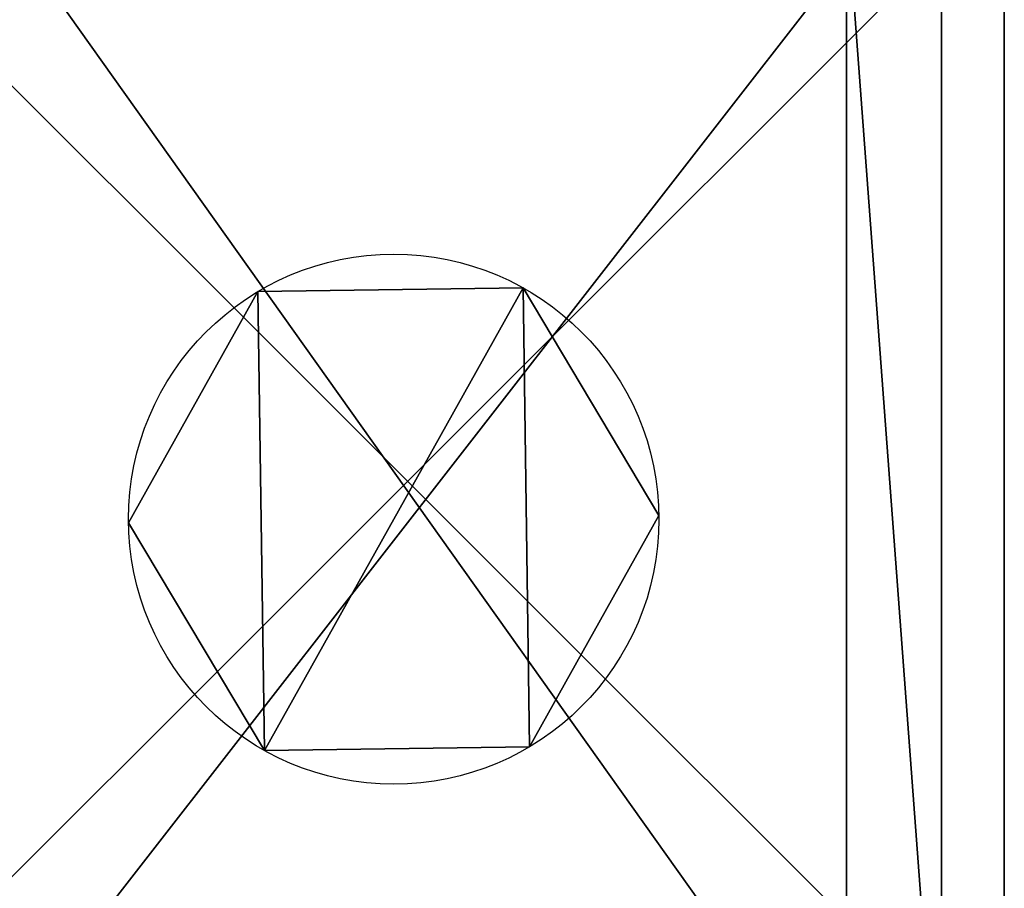
# Model space of a CAD drawing. Units: inches. Extents: x -804 to 0, y -672 to 77.
# Drawn here: x -469 to -461, y -396 to -389 of the extents above; entities that cross this region are included whole.
import ezdxf

# ---------------------------------------------------------------- set-up
doc = ezdxf.new("R2010")
doc.units = ezdxf.units.IN
doc.header["$MEASUREMENT"] = 0
doc.layers.get('0').update_dxf_attribs({"true_color": 0xffffff})

# ---------------------------------------------------------------- blocks, each defined once
blk = doc.blocks.new('Grupa_47')
for p, q in [((0.5668, 4.5244, 5.5999), (0.0447, 3.0731, 6.1717)), ((0.5668, 4.5244, 5.5999), (0.5221, 2.3388, 0.0123)), ((2.2261, 4.5218, 5.5876), (0.5668, 4.5244, 5.5999)), ((2.2261, 4.5218, 5.5876), (2.1814, 2.3363)), ((2.752, 3.0689, 6.1517), (2.2261, 4.5218, 5.5876)), ((0.6373, 3.2534, 6.0964), (0.9268, 4.0582, 5.7793)), ((0.9045, 2.9654, 2.9855), (0.9268, 4.0582, 5.7793)), ((0.9268, 4.0582, 5.7793), (1.8673, 4.0567, 5.7724)), ((1.8449, 2.964, 2.9786), (1.8673, 4.0567, 5.7724)), ((1.8673, 4.0567, 5.7724), (2.1589, 3.2511, 6.0852)), ((0.615, 2.1606, 3.3026), (0.6373, 3.2534, 6.0964)), ((1.3988, 2.7546, 6.2855), (0.6373, 3.2534, 6.0964)), ((2.1589, 3.2511, 6.0852), (1.3988, 2.7546, 6.2855)), ((2.1366, 2.1583, 3.2914), (2.1589, 3.2511, 6.0852)), ((0.0447, 3.0731, 6.1717), (0, 0.8876, 0.5841)), ((0.0447, 3.0731, 6.1717), (1.3995, 2.1855, 6.508)), ((1.3995, 2.1855, 6.508), (2.752, 3.0689, 6.1517)), ((2.752, 3.0689, 6.1517), (2.7074, 0.8834, 0.5641)), ((0.615, 2.1606, 3.3026), (0.9045, 2.9654, 2.9855)), ((0.8822, 1.8726, 0.1917), (0.9045, 2.9654, 2.9855)), ((0.9045, 2.9654, 2.9855), (1.8449, 2.964, 2.9786)), ((1.8449, 2.964, 2.9786), (1.8226, 1.8712, 0.1848)), ((1.8449, 2.964, 2.9786), (2.1366, 2.1583, 3.2914)), ((1.3764, 1.6618, 3.4917), (1.3988, 2.7546, 6.2855)), ((0.5221, 2.3388, 0.0123), (0, 0.8876, 0.5841)), ((2.1814, 2.3363), (0.5221, 2.3388, 0.0123)), ((2.7074, 0.8834, 0.5641), (2.1814, 2.3363)), ((0.5926, 1.0679, 0.5088), (0.615, 2.1606, 3.3026)), ((1.3764, 1.6618, 3.4917), (0.615, 2.1606, 3.3026)), ((1.3995, 2.1855, 6.508), (1.3549, 0, 0.9204)), ((2.1366, 2.1583, 3.2914), (1.3764, 1.6618, 3.4917)), ((2.1143, 1.0655, 0.4976), (2.1366, 2.1583, 3.2914)), ((0.5926, 1.0679, 0.5088), (0.8822, 1.8726, 0.1917)), ((0.8822, 1.8726, 0.1917), (1.8226, 1.8712, 0.1848)), ((1.8226, 1.8712, 0.1848), (2.1143, 1.0655, 0.4976)), ((1.3541, 0.569, 0.6979), (1.3764, 1.6618, 3.4917)), ((1.3541, 0.569, 0.6979), (0.5926, 1.0679, 0.5088)), ((2.1143, 1.0655, 0.4976), (1.3541, 0.569, 0.6979)), ((0, 0.8876, 0.5841), (1.3549, 0, 0.9204)), ((1.3549, 0, 0.9204), (2.7074, 0.8834, 0.5641))]:
    blk.add_line(p, q)
at = {"color": 250, "true_color": 0x1d1d1d}
mesh = blk.add_polyface(dxfattribs=at)
corners = [(0.0447, 3.0731, 6.1717), (0.5221, 2.3388, 0.0123), (0, 0.8876, 0.5841), (0.5668, 4.5244, 5.5999)]
mesh.append_faces([[corners[k] for k in face] for face in [(0, 1, 2), (1, 0, 3)]], dxfattribs={"vtx0": -1, "color": 250})
mesh = blk.add_polyface(dxfattribs=at)
corners = [(0.0447, 3.0731, 6.1717), (0.6373, 3.2534, 6.0964), (0.5668, 4.5244, 5.5999), (1.3995, 2.1855, 6.508), (1.3988, 2.7546, 6.2855), (2.1589, 3.2511, 6.0852), (2.752, 3.0689, 6.1517), (2.2261, 4.5218, 5.5876), (0.9268, 4.0582, 5.7793), (1.8673, 4.0567, 5.7724)]
mesh.append_faces([[corners[k] for k in face] for face in [(0, 1, 2), (1, 3, 4), (4, 3, 5), (2, 8, 7), (8, 2, 1)]], dxfattribs={"vtx0": -1, "vtx1": -1, "color": 250})
mesh.append_faces([[corners[k] for k in face] for face in [(1, 0, 3), (5, 3, 6), (5, 6, 7), (7, 8, 9), (7, 9, 5)]], dxfattribs={"vtx0": -1, "vtx2": -1, "color": 250})
mesh = blk.add_polyface(dxfattribs=at)
corners = [(0.5221, 2.3388, 0.0123), (2.2261, 4.5218, 5.5876), (2.1814, 2.3363), (0.5668, 4.5244, 5.5999)]
mesh.append_faces([[corners[k] for k in face] for face in [(0, 1, 2), (1, 0, 3)]], dxfattribs={"vtx0": -1, "color": 250})
mesh = blk.add_polyface(dxfattribs=at)
corners = [(2.1814, 2.3363), (2.752, 3.0689, 6.1517), (2.7074, 0.8834, 0.5641), (2.2261, 4.5218, 5.5876)]
mesh.append_faces([[corners[k] for k in face] for face in [(0, 1, 2), (1, 0, 3)]], dxfattribs={"vtx0": -1, "color": 250})
mesh = blk.add_polyface(dxfattribs=at)
corners = [(0.9045, 2.9654, 2.9855), (0.6373, 3.2534, 6.0964), (0.615, 2.1606, 3.3026), (0.9268, 4.0582, 5.7793)]
mesh.append_faces([[corners[k] for k in face] for face in [(0, 1, 2), (1, 0, 3)]], dxfattribs={"vtx0": -1, "color": 250})
mesh = blk.add_polyface(dxfattribs=at)
corners = [(1.8673, 4.0567, 5.7724), (0.9045, 2.9654, 2.9855), (1.8449, 2.964, 2.9786), (0.9268, 4.0582, 5.7793)]
mesh.append_faces([[corners[k] for k in face] for face in [(0, 1, 2), (1, 0, 3)]], dxfattribs={"vtx0": -1, "color": 250})
mesh = blk.add_polyface(dxfattribs=at)
corners = [(2.1589, 3.2511, 6.0852), (1.8449, 2.964, 2.9786), (2.1366, 2.1583, 3.2914), (1.8673, 4.0567, 5.7724)]
mesh.append_faces([[corners[k] for k in face] for face in [(0, 1, 2), (1, 0, 3)]], dxfattribs={"vtx0": -1, "color": 250})
mesh = blk.add_polyface(dxfattribs=at)
corners = [(0.6373, 3.2534, 6.0964), (1.3764, 1.6618, 3.4917), (0.615, 2.1606, 3.3026), (1.3988, 2.7546, 6.2855)]
mesh.append_faces([[corners[k] for k in face] for face in [(0, 1, 2), (1, 0, 3)]], dxfattribs={"vtx0": -1, "color": 250})
mesh = blk.add_polyface(dxfattribs=at)
corners = [(1.3764, 1.6618, 3.4917), (2.1589, 3.2511, 6.0852), (2.1366, 2.1583, 3.2914), (1.3988, 2.7546, 6.2855)]
mesh.append_faces([[corners[k] for k in face] for face in [(0, 1, 2), (1, 0, 3)]], dxfattribs={"vtx0": -1, "color": 250})
mesh = blk.add_polyface(dxfattribs=at)
corners = [(1.3549, 0, 0.9204), (0.0447, 3.0731, 6.1717), (0, 0.8876, 0.5841), (1.3995, 2.1855, 6.508)]
mesh.append_faces([[corners[k] for k in face] for face in [(0, 1, 2), (1, 0, 3)]], dxfattribs={"vtx0": -1, "color": 250})
mesh = blk.add_polyface(dxfattribs=at)
corners = [(2.752, 3.0689, 6.1517), (1.3549, 0, 0.9204), (2.7074, 0.8834, 0.5641), (1.3995, 2.1855, 6.508)]
mesh.append_faces([[corners[k] for k in face] for face in [(0, 1, 2), (1, 0, 3)]], dxfattribs={"vtx0": -1, "color": 250})
mesh = blk.add_polyface(dxfattribs=at)
corners = [(0.8822, 1.8726, 0.1917), (0.615, 2.1606, 3.3026), (0.5926, 1.0679, 0.5088), (0.9045, 2.9654, 2.9855)]
mesh.append_faces([[corners[k] for k in face] for face in [(0, 1, 2), (1, 0, 3)]], dxfattribs={"vtx0": -1, "color": 250})
mesh = blk.add_polyface(dxfattribs=at)
corners = [(1.3764, 1.6618, 3.4917), (0.9045, 2.9654, 2.9855), (0.615, 2.1606, 3.3026), (1.8449, 2.964, 2.9786), (2.1366, 2.1583, 3.2914)]
mesh.append_faces([[corners[k] for k in face] for face in [(0, 1, 2), (3, 0, 4)]], dxfattribs={"vtx0": -1, "color": 250})
mesh.append_faces([[corners[k] for k in face] for face in [(1, 0, 3)]], dxfattribs={"vtx0": -1, "vtx1": -1, "color": 250})
mesh = blk.add_polyface(dxfattribs=at)
corners = [(1.8449, 2.964, 2.9786), (0.8822, 1.8726, 0.1917), (1.8226, 1.8712, 0.1848), (0.9045, 2.9654, 2.9855)]
mesh.append_faces([[corners[k] for k in face] for face in [(0, 1, 2), (1, 0, 3)]], dxfattribs={"vtx0": -1, "color": 250})
mesh = blk.add_polyface(dxfattribs=at)
corners = [(2.1366, 2.1583, 3.2914), (1.8226, 1.8712, 0.1848), (2.1143, 1.0655, 0.4976), (1.8449, 2.964, 2.9786)]
mesh.append_faces([[corners[k] for k in face] for face in [(0, 1, 2), (1, 0, 3)]], dxfattribs={"vtx0": -1, "color": 250})
mesh = blk.add_polyface(dxfattribs=at)
corners = [(0.5221, 2.3388, 0.0123), (0.8822, 1.8726, 0.1917), (0.5926, 1.0679, 0.5088), (2.1814, 2.3363), (1.8226, 1.8712, 0.1848), (2.1143, 1.0655, 0.4976), (0, 0.8876, 0.5841), (1.3549, 0, 0.9204), (1.3541, 0.569, 0.6979), (2.7074, 0.8834, 0.5641)]
mesh.append_faces([[corners[k] for k in face] for face in [(1, 3, 4), (4, 3, 5), (6, 2, 7), (7, 5, 9), (9, 5, 3)]], dxfattribs={"vtx0": -1, "vtx1": -1, "color": 250})
mesh.append_faces([[corners[k] for k in face] for face in [(0, 1, 2), (1, 0, 3), (2, 6, 0), (7, 2, 8), (7, 8, 5)]], dxfattribs={"vtx0": -1, "vtx2": -1, "color": 250})
mesh = blk.add_polyface(dxfattribs=at)
corners = [(0.615, 2.1606, 3.3026), (1.3541, 0.569, 0.6979), (0.5926, 1.0679, 0.5088), (1.3764, 1.6618, 3.4917)]
mesh.append_faces([[corners[k] for k in face] for face in [(0, 1, 2), (1, 0, 3)]], dxfattribs={"vtx0": -1, "color": 250})
mesh = blk.add_polyface(dxfattribs=at)
corners = [(1.3541, 0.569, 0.6979), (2.1366, 2.1583, 3.2914), (2.1143, 1.0655, 0.4976), (1.3764, 1.6618, 3.4917)]
mesh.append_faces([[corners[k] for k in face] for face in [(0, 1, 2), (1, 0, 3)]], dxfattribs={"vtx0": -1, "color": 250})
blk = doc.blocks.new('Grupa_72')
for p, q in [((0, 0.9191, 0.399), (0.5241, 2.4264)), ((0.5241, 2.4264), (2.1834, 2.4264, 0.0002)), ((0.5241, 2.4264), (0.5248, 1.1466, -4.8335)), ((2.1834, 2.4264, 0.0002), (2.7075, 0.9192, 0.3994)), ((2.1834, 2.4264, 0.0002), (2.1841, 1.1467, -4.8332)), ((0.5929, 1.1072, 0.3493), (0.8835, 1.943, 0.128)), ((0.8835, 1.943, 0.128), (1.824, 1.9431, 0.1281)), ((0.8835, 1.943, 0.128), (0.8842, 0.6633, -4.7054)), ((1.824, 1.9431, 0.1281), (2.1146, 1.1072, 0.3495)), ((1.824, 1.9431, 0.1281), (1.8247, 0.6633, -4.7053)), ((0.0007, -0.3607, -4.4344), (0.5248, 1.1466, -4.8335)), ((0.5248, 1.1466, -4.8335), (2.1841, 1.1467, -4.8332)), ((2.1841, 1.1467, -4.8332), (2.7081, -0.3606, -4.4341)), ((1.3537, 0.5906, 0.4862), (0.5929, 1.1072, 0.3493)), ((0.5929, 1.1072, 0.3493), (0.5936, -0.1726, -4.4842)), ((2.1146, 1.1072, 0.3495), (1.3537, 0.5906, 0.4862)), ((2.1146, 1.1072, 0.3495), (2.1153, -0.1725, -4.484)), ((1.3537, 0, 0.6425), (0, 0.9191, 0.399)), ((0, 0.9191, 0.399), (0.0007, -0.3607, -4.4344)), ((2.7075, 0.9192, 0.3994), (1.3537, 0, 0.6425)), ((2.7075, 0.9192, 0.3994), (2.7081, -0.3606, -4.4341)), ((0.5936, -0.1726, -4.4842), (0.8842, 0.6633, -4.7054)), ((0.8842, 0.6633, -4.7054), (1.8247, 0.6633, -4.7053)), ((1.8247, 0.6633, -4.7053), (2.1153, -0.1725, -4.484)), ((1.3537, 0.5906, 0.4862), (1.3544, -0.6891, -4.3473)), ((1.3537, 0, 0.6425), (1.3544, -1.2797, -4.1909)), ((1.3544, -0.6891, -4.3473), (0.5936, -0.1726, -4.4842)), ((2.1153, -0.1725, -4.484), (1.3544, -0.6891, -4.3473)), ((1.3544, -1.2797, -4.1909), (0.0007, -0.3607, -4.4344)), ((2.7081, -0.3606, -4.4341), (1.3544, -1.2797, -4.1909))]:
    blk.add_line(p, q)
at = {"color": 250, "true_color": 0x1d1d1d}
mesh = blk.add_polyface(dxfattribs=at)
corners = [(0.5241, 2.4264), (0.8835, 1.943, 0.128), (0.5929, 1.1072, 0.3493), (2.1834, 2.4264, 0.0002), (1.824, 1.9431, 0.1281), (2.1146, 1.1072, 0.3495), (0, 0.9191, 0.399), (1.3537, 0, 0.6425), (1.3537, 0.5906, 0.4862), (2.7075, 0.9192, 0.3994)]
mesh.append_faces([[corners[k] for k in face] for face in [(1, 3, 4), (4, 3, 5), (6, 2, 7), (7, 8, 9), (9, 5, 3)]], dxfattribs={"vtx0": -1, "vtx1": -1, "color": 250})
mesh.append_faces([[corners[k] for k in face] for face in [(0, 1, 2), (1, 0, 3), (2, 6, 0), (7, 2, 8), (9, 8, 5)]], dxfattribs={"vtx0": -1, "vtx2": -1, "color": 250})
mesh = blk.add_polyface(dxfattribs=at)
corners = [(0.5248, 1.1466, -4.8335), (0, 0.9191, 0.399), (0.0007, -0.3607, -4.4344), (0.5241, 2.4264)]
mesh.append_faces([[corners[k] for k in face] for face in [(0, 1, 2), (1, 0, 3)]], dxfattribs={"vtx0": -1, "color": 250})
mesh = blk.add_polyface(dxfattribs=at)
corners = [(2.1841, 1.1467, -4.8332), (0.5241, 2.4264), (0.5248, 1.1466, -4.8335), (2.1834, 2.4264, 0.0002)]
mesh.append_faces([[corners[k] for k in face] for face in [(0, 1, 2), (1, 0, 3)]], dxfattribs={"vtx0": -1, "color": 250})
mesh = blk.add_polyface(dxfattribs=at)
corners = [(2.7075, 0.9192, 0.3994), (2.1841, 1.1467, -4.8332), (2.7081, -0.3606, -4.4341), (2.1834, 2.4264, 0.0002)]
mesh.append_faces([[corners[k] for k in face] for face in [(0, 1, 2), (1, 0, 3)]], dxfattribs={"vtx0": -1, "color": 250})
mesh = blk.add_polyface(dxfattribs=at)
corners = [(0.5929, 1.1072, 0.3493), (0.8842, 0.6633, -4.7054), (0.5936, -0.1726, -4.4842), (0.8835, 1.943, 0.128)]
mesh.append_faces([[corners[k] for k in face] for face in [(0, 1, 2), (1, 0, 3)]], dxfattribs={"vtx0": -1, "color": 250})
mesh = blk.add_polyface(dxfattribs=at)
corners = [(0.8835, 1.943, 0.128), (1.8247, 0.6633, -4.7053), (0.8842, 0.6633, -4.7054), (1.824, 1.9431, 0.1281)]
mesh.append_faces([[corners[k] for k in face] for face in [(0, 1, 2), (1, 0, 3)]], dxfattribs={"vtx0": -1, "color": 250})
mesh = blk.add_polyface(dxfattribs=at)
corners = [(1.8247, 0.6633, -4.7053), (2.1146, 1.1072, 0.3495), (2.1153, -0.1725, -4.484), (1.824, 1.9431, 0.1281)]
mesh.append_faces([[corners[k] for k in face] for face in [(0, 1, 2), (1, 0, 3)]], dxfattribs={"vtx0": -1, "color": 250})
mesh = blk.add_polyface(dxfattribs=at)
corners = [(0.0007, -0.3607, -4.4344), (0.5936, -0.1726, -4.4842), (0.5248, 1.1466, -4.8335), (1.3544, -1.2797, -4.1909), (1.3544, -0.6891, -4.3473), (2.7081, -0.3606, -4.4341), (2.1153, -0.1725, -4.484), (2.1841, 1.1467, -4.8332), (0.8842, 0.6633, -4.7054), (1.8247, 0.6633, -4.7053)]
mesh.append_faces([[corners[k] for k in face] for face in [(0, 1, 2), (1, 3, 4), (4, 5, 6), (2, 8, 7), (8, 2, 1)]], dxfattribs={"vtx0": -1, "vtx1": -1, "color": 250})
mesh.append_faces([[corners[k] for k in face] for face in [(1, 0, 3), (4, 3, 5), (6, 5, 7), (7, 8, 9), (7, 9, 6)]], dxfattribs={"vtx0": -1, "vtx2": -1, "color": 250})
mesh = blk.add_polyface(dxfattribs=at)
corners = [(1.3544, -0.6891, -4.3473), (0.5929, 1.1072, 0.3493), (0.5936, -0.1726, -4.4842), (1.3537, 0.5906, 0.4862)]
mesh.append_faces([[corners[k] for k in face] for face in [(0, 1, 2), (1, 0, 3)]], dxfattribs={"vtx0": -1, "color": 250})
mesh = blk.add_polyface(dxfattribs=at)
corners = [(2.1146, 1.1072, 0.3495), (1.3544, -0.6891, -4.3473), (2.1153, -0.1725, -4.484), (1.3537, 0.5906, 0.4862)]
mesh.append_faces([[corners[k] for k in face] for face in [(0, 1, 2), (1, 0, 3)]], dxfattribs={"vtx0": -1, "color": 250})
mesh = blk.add_polyface(dxfattribs=at)
corners = [(0, 0.9191, 0.399), (1.3544, -1.2797, -4.1909), (0.0007, -0.3607, -4.4344), (1.3537, 0, 0.6425)]
mesh.append_faces([[corners[k] for k in face] for face in [(0, 1, 2), (1, 0, 3)]], dxfattribs={"vtx0": -1, "color": 250})
mesh = blk.add_polyface(dxfattribs=at)
corners = [(1.3544, -1.2797, -4.1909), (2.7075, 0.9192, 0.3994), (2.7081, -0.3606, -4.4341), (1.3537, 0, 0.6425)]
mesh.append_faces([[corners[k] for k in face] for face in [(0, 1, 2), (1, 0, 3)]], dxfattribs={"vtx0": -1, "color": 250})
blk = doc.blocks.new('Grupa_60')
for p, q in [((0.2555, 13.3126, 77.0771), (0.545, 14.1174, 76.76)), ((0.3803, 6.057, 56.1527), (0.545, 14.1174, 76.76)), ((0.545, 14.1174, 76.76), (1.4854, 14.1159, 76.7531)), ((1.4854, 14.1159, 76.7531), (1.3208, 6.0564, 56.1477)), ((1.4854, 14.1159, 76.7531), (1.7771, 13.3103, 77.0659)), ((0.0899, 5.2067, 56.3532), (0.2555, 13.3126, 77.0771)), ((1.0169, 12.8138, 77.2662), (0.2555, 13.3126, 77.0771)), ((1.7771, 13.3103, 77.0659), (1.0169, 12.8138, 77.2662)), ((1.6115, 5.2056, 56.3451), (1.7771, 13.3103, 77.0659)), ((0.8508, 4.6804, 56.4721), (1.0169, 12.8138, 77.2662)), ((0.0899, 5.2067, 56.3532), (0.3803, 6.057, 56.1527)), ((0.2906, 3.5309, 27.1123), (0.3803, 6.057, 56.1527)), ((0.3803, 6.057, 56.1527), (1.3208, 6.0564, 56.1477)), ((1.3208, 6.0564, 56.1477), (1.2311, 3.5305, 27.1109)), ((1.3208, 6.0564, 56.1477), (1.6115, 5.2056, 56.3451)), ((0, 2.6761, 27.2619), (0.0899, 5.2067, 56.3532)), ((0.8508, 4.6804, 56.4721), (0.0899, 5.2067, 56.3532)), ((1.6115, 5.2056, 56.3451), (0.8508, 4.6804, 56.4721)), ((1.5217, 2.6755, 27.2597), (1.6115, 5.2056, 56.3451)), ((0.7608, 2.1474, 27.353), (0.8508, 4.6804, 56.4721)), ((0, 2.6761, 27.2619), (0.2906, 3.5309, 27.1123)), ((0.2935, -1.856, 6.7668), (0.2906, 3.5309, 27.1123)), ((0.2906, 3.5309, 27.1123), (1.2311, 3.5305, 27.1109)), ((1.2311, 3.5305, 27.1109), (1.2339, -1.8559, 6.767)), ((1.2311, 3.5305, 27.1109), (1.5217, 2.6755, 27.2597)), ((0.0028, -2.6918, 6.9881), (0, 2.6761, 27.2619)), ((0.7608, 2.1474, 27.353), (0, 2.6761, 27.2619)), ((1.5217, 2.6755, 27.2597), (0.7608, 2.1474, 27.353)), ((1.5245, -2.6918, 6.9883), (1.5217, 2.6755, 27.2597)), ((0.7636, -3.2084, 7.125), (0.7608, 2.1474, 27.353)), ((0.0028, -2.6918, 6.9881), (0.2935, -1.856, 6.7668)), ((0.2935, -1.856, 6.7668), (1.2339, -1.8559, 6.767)), ((1.2339, -1.8559, 6.767), (1.5245, -2.6918, 6.9883)), ((0.7636, -3.2084, 7.125), (0.0028, -2.6918, 6.9881)), ((1.5245, -2.6918, 6.9883), (0.7636, -3.2084, 7.125))]:
    blk.add_line(p, q)
blk.add_blockref('Grupa_47', (-0.3372, 12.2448, 76.5683))
at = {"color": 250, "true_color": 0x1d1d1d}
blk.add_blockref('Grupa_72', (-0.5901, -3.799, 6.6388), dxfattribs=at)
at = {"color": 43, "true_color": 0xc6ae87}
mesh = blk.add_polyface(dxfattribs=at)
corners = [(0.3803, 6.057, 56.1527), (0.2555, 13.3126, 77.0771), (0.0899, 5.2067, 56.3532), (0.545, 14.1174, 76.76)]
mesh.append_faces([[corners[k] for k in face] for face in [(0, 1, 2), (1, 0, 3)]], dxfattribs={"vtx0": -1, "color": 43})
mesh = blk.add_polyface(dxfattribs=at)
corners = [(1.4854, 14.1159, 76.7531), (0.3803, 6.057, 56.1527), (1.3208, 6.0564, 56.1477), (0.545, 14.1174, 76.76)]
mesh.append_faces([[corners[k] for k in face] for face in [(0, 1, 2), (1, 0, 3)]], dxfattribs={"vtx0": -1, "color": 43})
mesh = blk.add_polyface(dxfattribs=at)
corners = [(1.7771, 13.3103, 77.0659), (1.3208, 6.0564, 56.1477), (1.6115, 5.2056, 56.3451), (1.4854, 14.1159, 76.7531)]
mesh.append_faces([[corners[k] for k in face] for face in [(0, 1, 2), (1, 0, 3)]], dxfattribs={"vtx0": -1, "color": 43})
mesh = blk.add_polyface(dxfattribs=at)
corners = [(0.2555, 13.3126, 77.0771), (0.8508, 4.6804, 56.4721), (0.0899, 5.2067, 56.3532), (1.0169, 12.8138, 77.2662)]
mesh.append_faces([[corners[k] for k in face] for face in [(0, 1, 2), (1, 0, 3)]], dxfattribs={"vtx0": -1, "color": 43})
mesh = blk.add_polyface(dxfattribs=at)
corners = [(0.8508, 4.6804, 56.4721), (1.7771, 13.3103, 77.0659), (1.6115, 5.2056, 56.3451), (1.0169, 12.8138, 77.2662)]
mesh.append_faces([[corners[k] for k in face] for face in [(0, 1, 2), (1, 0, 3)]], dxfattribs={"vtx0": -1, "color": 43})
mesh = blk.add_polyface(dxfattribs=at)
corners = [(0.2906, 3.5309, 27.1123), (0.0899, 5.2067, 56.3532), (0, 2.6761, 27.2619), (0.3803, 6.057, 56.1527)]
mesh.append_faces([[corners[k] for k in face] for face in [(0, 1, 2), (1, 0, 3)]], dxfattribs={"vtx0": -1, "color": 43})
mesh = blk.add_polyface(dxfattribs=at)
corners = [(1.3208, 6.0564, 56.1477), (0.2906, 3.5309, 27.1123), (1.2311, 3.5305, 27.1109), (0.3803, 6.057, 56.1527)]
mesh.append_faces([[corners[k] for k in face] for face in [(0, 1, 2), (1, 0, 3)]], dxfattribs={"vtx0": -1, "color": 43})
mesh = blk.add_polyface(dxfattribs=at)
corners = [(1.6115, 5.2056, 56.3451), (1.2311, 3.5305, 27.1109), (1.5217, 2.6755, 27.2597), (1.3208, 6.0564, 56.1477)]
mesh.append_faces([[corners[k] for k in face] for face in [(0, 1, 2), (1, 0, 3)]], dxfattribs={"vtx0": -1, "color": 43})
mesh = blk.add_polyface(dxfattribs=at)
corners = [(0.0899, 5.2067, 56.3532), (0.7608, 2.1474, 27.353), (0, 2.6761, 27.2619), (0.8508, 4.6804, 56.4721)]
mesh.append_faces([[corners[k] for k in face] for face in [(0, 1, 2), (1, 0, 3)]], dxfattribs={"vtx0": -1, "color": 43})
mesh = blk.add_polyface(dxfattribs=at)
corners = [(0.7608, 2.1474, 27.353), (1.6115, 5.2056, 56.3451), (1.5217, 2.6755, 27.2597), (0.8508, 4.6804, 56.4721)]
mesh.append_faces([[corners[k] for k in face] for face in [(0, 1, 2), (1, 0, 3)]], dxfattribs={"vtx0": -1, "color": 43})
mesh = blk.add_polyface(dxfattribs=at)
corners = [(0.2935, -1.856, 6.7668), (0, 2.6761, 27.2619), (0.0028, -2.6918, 6.9881), (0.2906, 3.5309, 27.1123)]
mesh.append_faces([[corners[k] for k in face] for face in [(0, 1, 2), (1, 0, 3)]], dxfattribs={"vtx0": -1, "color": 43})
mesh = blk.add_polyface(dxfattribs=at)
corners = [(1.2339, -1.8559, 6.767), (0.2906, 3.5309, 27.1123), (0.2935, -1.856, 6.7668), (1.2311, 3.5305, 27.1109)]
mesh.append_faces([[corners[k] for k in face] for face in [(0, 1, 2), (1, 0, 3)]], dxfattribs={"vtx0": -1, "color": 43})
mesh = blk.add_polyface(dxfattribs=at)
corners = [(1.5217, 2.6755, 27.2597), (1.2339, -1.8559, 6.767), (1.5245, -2.6918, 6.9883), (1.2311, 3.5305, 27.1109)]
mesh.append_faces([[corners[k] for k in face] for face in [(0, 1, 2), (1, 0, 3)]], dxfattribs={"vtx0": -1, "color": 43})
mesh = blk.add_polyface(dxfattribs=at)
corners = [(0, 2.6761, 27.2619), (0.7636, -3.2084, 7.125), (0.0028, -2.6918, 6.9881), (0.7608, 2.1474, 27.353)]
mesh.append_faces([[corners[k] for k in face] for face in [(0, 1, 2), (1, 0, 3)]], dxfattribs={"vtx0": -1, "color": 43})
mesh = blk.add_polyface(dxfattribs=at)
corners = [(0.7636, -3.2084, 7.125), (1.5217, 2.6755, 27.2597), (1.5245, -2.6918, 6.9883), (0.7608, 2.1474, 27.353)]
mesh.append_faces([[corners[k] for k in face] for face in [(0, 1, 2), (1, 0, 3)]], dxfattribs={"vtx0": -1, "color": 43})
mesh = blk.add_polyface()
corners = [(0.2935, -1.856, 6.7668), (0.7636, -3.2084, 7.125), (0.0028, -2.6918, 6.9881), (1.2339, -1.8559, 6.767), (1.5245, -2.6918, 6.9883)]
mesh.append_faces([[corners[k] for k in face] for face in [(0, 1, 2), (1, 3, 4)]], dxfattribs={"vtx0": -1})
mesh.append_faces([[corners[k] for k in face] for face in [(1, 0, 3)]], dxfattribs={"vtx0": -1, "vtx2": -1})
blk = doc.blocks.new('Grupa_29')
blk.add_blockref('Grupa_60', (2.1457, 130.7858, 29.6235))
blk = doc.blocks.new('Grupa_79')
at = {"extrusion": (1, -2.02148e-12, 1.19415e-35)}
blk.add_blockref('Grupa_29', (0.8627, -0.3356, -0.9268), dxfattribs=at)
blk = doc.blocks.new('P_aszczZewn_trzny_1')
for p, q in [((7.8548, 0), (7.8548, 10.1)), ((7.8548, 0, 0.5), (7.8548, 10.1, 0.5))]:
    blk.add_line(p, q)
at = {"color": 9, "true_color": 0xcacaca}
mesh = blk.add_polyface(dxfattribs=at)
corners = [(7.8548, 10.1), (0, 0), (0, 10.1), (7.8548, 0)]
mesh.append_faces([[corners[k] for k in face] for face in [(0, 1, 2), (1, 0, 3)]], dxfattribs={"vtx0": -1, "color": 9})
mesh = blk.add_polyface(dxfattribs=at)
corners = [(0.6706, 0, 0.5), (0, 10.1, 0.5), (0, 0, 0.5), (0.6706, 10.1, 0.5), (0.6706, 0.5, 0.5), (0.6706, 9.6, 0.5), (7.8548, 0, 0.5), (7.1375, 0.5, 0.5), (7.1375, 0, 0.5), (7.1375, 9.6, 0.5), (7.8548, 10.1, 0.5), (7.1375, 10.1, 0.5)]
mesh.append_faces([[corners[k] for k in face] for face in [(0, 1, 2), (6, 7, 8), (9, 10, 11)]], dxfattribs={"vtx0": -1, "color": 9})
mesh.append_faces([[corners[k] for k in face] for face in [(1, 0, 3), (3, 4, 5), (10, 9, 6), (7, 5, 4), (5, 7, 9)]], dxfattribs={"vtx0": -1, "vtx1": -1, "color": 9})
mesh.append_faces([[corners[k] for k in face] for face in [(7, 6, 9)]], dxfattribs={"vtx0": -1, "vtx1": -1, "vtx2": -1, "color": 9})
mesh.append_faces([[corners[k] for k in face] for face in [(3, 0, 4)]], dxfattribs={"vtx0": -1, "vtx2": -1, "color": 9})
mesh = blk.add_polyface(dxfattribs=at)
corners = [(7.8548, 10.1), (7.8548, 0, 0.5), (7.8548, 0), (7.8548, 10.1, 0.5)]
mesh.append_faces([[corners[k] for k in face] for face in [(0, 1, 2), (1, 0, 3)]], dxfattribs={"vtx0": -1, "color": 9})
blk = doc.blocks.new('Grupa_122')
for p, q in [((2.9752, 3.4921), (2.9752, 3.4921, 10)), ((0.9754, 3.4638), (0.9754, 3.4638, 10)), ((0, 1.7177), (0, 1.7177, 10)), ((3.9996, 1.7743), (3.9996, 1.7743, 10)), ((1.0244, 0), (1.0244, 0, 10)), ((3.0242, 0.0283), (3.0242, 0.0283, 10))]:
    blk.add_line(p, q)
for centre in [(1.9998, 1.746), (1.9998, 1.746, 10)]:
    blk.add_circle(centre, 2)
at = {"color": 9, "true_color": 0xcacaca}
mesh = blk.add_polyface(dxfattribs=at)
corners = [(0.9754, 3.4638), (1.0244, 0), (0, 1.7177), (2.9752, 3.4921), (3.0242, 0.0283), (3.9996, 1.7743)]
mesh.append_faces([[corners[k] for k in face] for face in [(0, 1, 2), (4, 3, 5)]], dxfattribs={"vtx0": -1, "color": 9})
mesh.append_faces([[corners[k] for k in face] for face in [(1, 3, 4)]], dxfattribs={"vtx0": -1, "vtx1": -1, "color": 9})
mesh.append_faces([[corners[k] for k in face] for face in [(1, 0, 3)]], dxfattribs={"vtx0": -1, "vtx2": -1, "color": 9})
mesh = blk.add_polyface(dxfattribs=at)
corners = [(1.0244, 0, 10), (0.9754, 3.4638, 10), (0, 1.7177, 10), (2.9752, 3.4921, 10), (3.0242, 0.0283, 10), (3.9996, 1.7743, 10)]
mesh.append_faces([[corners[k] for k in face] for face in [(0, 1, 2), (3, 4, 5)]], dxfattribs={"vtx0": -1, "color": 9})
mesh.append_faces([[corners[k] for k in face] for face in [(1, 0, 3)]], dxfattribs={"vtx0": -1, "vtx1": -1, "color": 9})
mesh.append_faces([[corners[k] for k in face] for face in [(3, 0, 4)]], dxfattribs={"vtx0": -1, "vtx2": -1, "color": 9})
mesh = blk.add_polyface(dxfattribs=at)
corners = [(0.9754, 3.4638, 10), (2.9752, 3.4921), (0.9754, 3.4638), (2.9752, 3.4921, 10)]
mesh.append_faces([[corners[k] for k in face] for face in [(0, 1, 2), (1, 0, 3)]], dxfattribs={"vtx0": -1, "color": 9})
mesh = blk.add_polyface(dxfattribs=at)
corners = [(2.9752, 3.4921), (3.9996, 1.7743, 10), (3.9996, 1.7743), (2.9752, 3.4921, 10)]
mesh.append_faces([[corners[k] for k in face] for face in [(0, 1, 2), (1, 0, 3)]], dxfattribs={"vtx0": -1, "color": 9})
mesh = blk.add_polyface(dxfattribs=at)
corners = [(0.9754, 3.4638, 10), (0, 1.7177), (0, 1.7177, 10), (0.9754, 3.4638)]
mesh.append_faces([[corners[k] for k in face] for face in [(0, 1, 2), (1, 0, 3)]], dxfattribs={"vtx0": -1, "color": 9})
mesh = blk.add_polyface(dxfattribs=at)
corners = [(0, 1.7177, 10), (1.0244, 0), (1.0244, 0, 10), (0, 1.7177)]
mesh.append_faces([[corners[k] for k in face] for face in [(0, 1, 2), (1, 0, 3)]], dxfattribs={"vtx0": -1, "color": 9})
mesh = blk.add_polyface(dxfattribs=at)
corners = [(3.9996, 1.7743), (3.0242, 0.0283, 10), (3.0242, 0.0283), (3.9996, 1.7743, 10)]
mesh.append_faces([[corners[k] for k in face] for face in [(0, 1, 2), (1, 0, 3)]], dxfattribs={"vtx0": -1, "color": 9})
mesh = blk.add_polyface(dxfattribs=at)
corners = [(3.0242, 0.0283, 10), (1.0244, 0), (3.0242, 0.0283), (1.0244, 0, 10)]
mesh.append_faces([[corners[k] for k in face] for face in [(0, 1, 2), (1, 0, 3)]], dxfattribs={"vtx0": -1, "color": 9})
blk = doc.blocks.new('KOTWA_1')
at = {"color": 251, "true_color": 0x565656}
blk.add_blockref('P_aszczZewn_trzny_1', (0, 0.8963, 9.8223), dxfattribs=at)
at = {"color": 9, "true_color": 0xcacaca}
blk.add_blockref('Grupa_122', (1.7237, 4.0952), dxfattribs=at)
blk = doc.blocks.new('KOTWA_2')
blk.add_blockref('KOTWA_1', (0.0879, 0, -0.3223))
blk = doc.blocks.new('Grupa_48')
at = {"color": 18, "true_color": 0x000000}
for p, q in [((9, 9), (9, 0)), ((9, 9, 1), (9, 0, 1))]:
    blk.add_line(p, q, dxfattribs=at)
mesh = blk.add_polyface(dxfattribs=at)
corners = [(9, 9), (0, 0), (0, 9), (9, 0)]
mesh.append_faces([[corners[k] for k in face] for face in [(0, 1, 2), (1, 0, 3)]], dxfattribs={"vtx0": -1, "color": 18})
mesh = blk.add_polyface(dxfattribs=at)
corners = [(9, 0, 1), (0, 9, 1), (0, 0, 1), (9, 9, 1)]
mesh.append_faces([[corners[k] for k in face] for face in [(0, 1, 2), (1, 0, 3)]], dxfattribs={"vtx0": -1, "color": 18})
mesh = blk.add_polyface(dxfattribs=at)
corners = [(9, 9), (9, 0, 1), (9, 0), (9, 9, 1)]
mesh.append_faces([[corners[k] for k in face] for face in [(0, 1, 2), (1, 0, 3)]], dxfattribs={"vtx0": -1, "color": 18})
blk = doc.blocks.new('Grupa_138')
for p, q in [((9, 9), (9, 0)), ((9, 9, 189), (9, 0, 189))]:
    blk.add_line(p, q)
blk.add_blockref('Grupa_48', (0, 0, 189))
at = {"color": 36, "true_color": 0x774716}
mesh = blk.add_polyface(dxfattribs=at)
corners = [(9, 0), (0, 9), (0, 0), (9, 9)]
mesh.append_faces([[corners[k] for k in face] for face in [(0, 1, 2), (1, 0, 3)]], dxfattribs={"vtx0": -1, "color": 36})
mesh = blk.add_polyface(dxfattribs=at)
corners = [(9, 9, 189), (0, 0, 189), (0, 9, 189), (9, 0, 189)]
mesh.append_faces([[corners[k] for k in face] for face in [(0, 1, 2), (1, 0, 3)]], dxfattribs={"vtx0": -1, "color": 36})
mesh = blk.add_polyface(dxfattribs=at)
corners = [(9, 9, 189), (9, 0), (9, 0, 189), (9, 9)]
mesh.append_faces([[corners[k] for k in face] for face in [(0, 1, 2), (1, 0, 3)]], dxfattribs={"vtx0": -1, "color": 36})
blk = doc.blocks.new('Grupa_141')
for name, p in [('KOTWA_2', (0.584, 73.619, 0.3223)), ('Grupa_138', (0, 75.2462, 10))]:
    blk.add_blockref(name, p)

msp = doc.modelspace()

# ---------------------------------------------------------------- block references
for name, p in [('Grupa_79', (-460.7228, -397.96, 38.4302)), ('Grupa_141', (-470.2389, -472.2811, 1.7806))]:
    msp.add_blockref(name, p)

doc.saveas('drawing.dxf')
